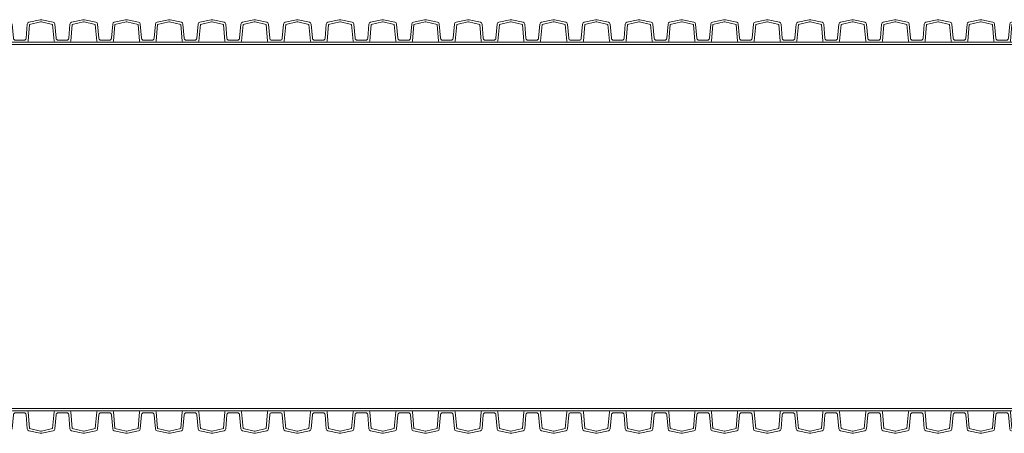
# Model space of a CAD drawing. Units: millimetres. Extents: x 13058 to 73590, y 5012 to 30714.
# Drawn here: x 14686 to 15162, y 26535 to 26735 of the extents above; entities that cross this region are included whole.
import ezdxf

# ---------------------------------------------------------------- set-up
doc = ezdxf.new("R2010")
doc.units = ezdxf.units.MM
doc.layers.add('Pragma-Inner-Layer', color=50, linetype='Continuous', lineweight=5)
doc.layers.add('Pragma-Rib-Layer', color=22, linetype='Continuous', lineweight=5)

msp = doc.modelspace()

# ---------------------------------------------------------------- linework, layer by layer
at = {"layer": 'Pragma-Inner-Layer'}
for p, q in [((14686.25852, 26723.83036), (14665.62852, 26723.83036)), ((14686.25852, 26722.73036), (14665.62852, 26722.73036)), ((14706.88852, 26723.83036), (14686.25852, 26723.83036)), ((14706.88852, 26722.73036), (14686.25852, 26722.73036)), ((14727.51852, 26723.83036), (14706.88852, 26723.83036)), ((14727.51852, 26722.73036), (14706.88852, 26722.73036)), ((14748.14852, 26723.83036), (14727.51852, 26723.83036)), ((14748.14852, 26722.73036), (14727.51852, 26722.73036)), ((14768.77852, 26723.83036), (14748.14852, 26723.83036)), ((14768.77852, 26722.73036), (14748.14852, 26722.73036)), ((14789.40852, 26723.83036), (14768.77852, 26723.83036)), ((14789.40852, 26722.73036), (14768.77852, 26722.73036)), ((14810.03852, 26723.83036), (14789.40852, 26723.83036)), ((14810.03852, 26722.73036), (14789.40852, 26722.73036)), ((14830.66852, 26723.83036), (14810.03852, 26723.83036)), ((14830.66852, 26722.73036), (14810.03852, 26722.73036)), ((14851.29852, 26723.83036), (14830.66852, 26723.83036)), ((14851.29852, 26722.73036), (14830.66852, 26722.73036)), ((14871.92852, 26723.83036), (14851.29852, 26723.83036)), ((14871.92852, 26722.73036), (14851.29852, 26722.73036)), ((14892.55852, 26723.83036), (14871.92852, 26723.83036)), ((14892.55852, 26722.73036), (14871.92852, 26722.73036)), ((14913.18852, 26723.83036), (14892.55852, 26723.83036)), ((14913.18852, 26722.73036), (14892.55852, 26722.73036)), ((14933.81852, 26723.83036), (14913.18852, 26723.83036)), ((14933.81852, 26722.73036), (14913.18852, 26722.73036)), ((14954.44852, 26723.83036), (14933.81852, 26723.83036)), ((14954.44852, 26722.73036), (14933.81852, 26722.73036)), ((14975.07852, 26723.83036), (14954.44852, 26723.83036)), ((14975.07852, 26722.73036), (14954.44852, 26722.73036)), ((14995.70852, 26723.83036), (14975.07852, 26723.83036)), ((14995.70852, 26722.73036), (14975.07852, 26722.73036)), ((15016.33852, 26723.83036), (14995.70852, 26723.83036)), ((15016.33852, 26722.73036), (14995.70852, 26722.73036)), ((15036.96852, 26723.83036), (15016.33852, 26723.83036)), ((15036.96852, 26722.73036), (15016.33852, 26722.73036)), ((15057.59852, 26723.83036), (15036.96852, 26723.83036)), ((15057.59852, 26722.73036), (15036.96852, 26722.73036)), ((15078.22852, 26723.83036), (15057.59852, 26723.83036)), ((15078.22852, 26722.73036), (15057.59852, 26722.73036)), ((15098.85852, 26723.83036), (15078.22852, 26723.83036)), ((15098.85852, 26722.73036), (15078.22852, 26722.73036)), ((15119.48852, 26723.83036), (15098.85852, 26723.83036)), ((15119.48852, 26722.73036), (15098.85852, 26722.73036)), ((15140.11852, 26723.83036), (15119.48852, 26723.83036)), ((15140.11852, 26722.73036), (15119.48852, 26722.73036)), ((15160.74852, 26723.83036), (15140.11852, 26723.83036)), ((15160.74852, 26722.73036), (15140.11852, 26722.73036)), ((15181.37852, 26723.83036), (15160.74852, 26723.83036)), ((15181.37852, 26722.73036), (15160.74852, 26722.73036)), ((14665.62852, 26546.73036), (14686.25852, 26546.73036)), ((14686.25852, 26546.73036), (14706.88852, 26546.73036)), ((14686.25852, 26545.63036), (14706.88852, 26545.63036)), ((14706.88852, 26546.73036), (14727.51852, 26546.73036)), ((14706.88852, 26545.63036), (14727.51852, 26545.63036)), ((14727.51852, 26546.73036), (14748.14852, 26546.73036)), ((14727.51852, 26545.63036), (14748.14852, 26545.63036)), ((14748.14852, 26546.73036), (14768.77852, 26546.73036)), ((14748.14852, 26545.63036), (14768.77852, 26545.63036)), ((14768.77852, 26546.73036), (14789.40852, 26546.73036)), ((14768.77852, 26545.63036), (14789.40852, 26545.63036)), ((14789.40852, 26546.73036), (14810.03852, 26546.73036)), ((14789.40852, 26545.63036), (14810.03852, 26545.63036)), ((14810.03852, 26546.73036), (14830.66852, 26546.73036)), ((14810.03852, 26545.63036), (14830.66852, 26545.63036)), ((14830.66852, 26546.73036), (14851.29852, 26546.73036)), ((14830.66852, 26545.63036), (14851.29852, 26545.63036)), ((14851.29852, 26546.73036), (14871.92852, 26546.73036)), ((14851.29852, 26545.63036), (14871.92852, 26545.63036)), ((14871.92852, 26546.73036), (14892.55852, 26546.73036)), ((14871.92852, 26545.63036), (14892.55852, 26545.63036)), ((14892.55852, 26546.73036), (14913.18852, 26546.73036)), ((14892.55852, 26545.63036), (14913.18852, 26545.63036)), ((14913.18852, 26546.73036), (14933.81852, 26546.73036)), ((14913.18852, 26545.63036), (14933.81852, 26545.63036)), ((14933.81852, 26546.73036), (14954.44852, 26546.73036)), ((14933.81852, 26545.63036), (14954.44852, 26545.63036)), ((14954.44852, 26546.73036), (14975.07852, 26546.73036)), ((14954.44852, 26545.63036), (14975.07852, 26545.63036)), ((14975.07852, 26546.73036), (14995.70852, 26546.73036)), ((14975.07852, 26545.63036), (14995.70852, 26545.63036)), ((14995.70852, 26546.73036), (15016.33852, 26546.73036)), ((14995.70852, 26545.63036), (15016.33852, 26545.63036)), ((15016.33852, 26546.73036), (15036.96852, 26546.73036)), ((15016.33852, 26545.63036), (15036.96852, 26545.63036)), ((15036.96852, 26546.73036), (15057.59852, 26546.73036)), ((15036.96852, 26545.63036), (15057.59852, 26545.63036)), ((15057.59852, 26546.73036), (15078.22852, 26546.73036)), ((15057.59852, 26545.63036), (15078.22852, 26545.63036)), ((15078.22852, 26546.73036), (15098.85852, 26546.73036)), ((15078.22852, 26545.63036), (15098.85852, 26545.63036)), ((15098.85852, 26546.73036), (15119.48852, 26546.73036)), ((15098.85852, 26545.63036), (15119.48852, 26545.63036)), ((15119.48852, 26546.73036), (15140.11852, 26546.73036)), ((15119.48852, 26545.63036), (15140.11852, 26545.63036)), ((15140.11852, 26546.73036), (15160.74852, 26546.73036)), ((15140.11852, 26545.63036), (15160.74852, 26545.63036)), ((15160.74852, 26546.73036), (15181.37852, 26546.73036)), ((15160.74852, 26545.63036), (15181.37852, 26545.63036))]:
    msp.add_line(p, q, dxfattribs=at)
at = {"layer": 'Pragma-Rib-Layer'}
for points in [[(14665.62852, 26724.83036), (14667.68219, 26724.83036, 0.388878732), (14668.67838, 26725.7432), (14669.28138, 26732.63552, -0.329750547), (14670.06966, 26733.52651), (14675.52769, 26734.68665, -0.052407779), (14675.94352, 26734.73036, -0.052407779), (14676.35934, 26734.68665), (14681.81737, 26733.52651, -0.329750547), (14682.60565, 26732.63552), (14683.20865, 26725.7432, 0.388878732), (14684.20485, 26724.83036), (14686.25852, 26724.83036)], [(14686.25852, 26724.83036), (14688.31219, 26724.83036, 0.388878732), (14689.30838, 26725.7432), (14689.91138, 26732.63552, -0.329750547), (14690.69966, 26733.52651), (14696.15769, 26734.68665, -0.052407779), (14696.57352, 26734.73036, -0.052407779), (14696.98934, 26734.68665), (14702.44737, 26733.52651, -0.329750547), (14703.23565, 26732.63552), (14703.83865, 26725.7432, 0.388878732), (14704.83485, 26724.83036), (14706.88852, 26724.83036)], [(14706.88852, 26724.83036), (14708.94219, 26724.83036, 0.388878732), (14709.93838, 26725.7432), (14710.54138, 26732.63552, -0.329750547), (14711.32966, 26733.52651), (14716.78769, 26734.68665, -0.052407779), (14717.20352, 26734.73036, -0.052407779), (14717.61934, 26734.68665), (14723.07737, 26733.52651, -0.329750547), (14723.86565, 26732.63552), (14724.46865, 26725.7432, 0.388878732), (14725.46485, 26724.83036), (14727.51852, 26724.83036)], [(14727.51852, 26724.83036), (14729.57219, 26724.83036, 0.388878732), (14730.56838, 26725.7432), (14731.17138, 26732.63552, -0.329750547), (14731.95966, 26733.52651), (14737.41769, 26734.68665, -0.052407779), (14737.83352, 26734.73036, -0.052407779), (14738.24934, 26734.68665), (14743.70737, 26733.52651, -0.329750547), (14744.49565, 26732.63552), (14745.09865, 26725.7432, 0.388878732), (14746.09485, 26724.83036), (14748.14852, 26724.83036)], [(14748.14852, 26724.83036), (14750.20219, 26724.83036, 0.388878732), (14751.19838, 26725.7432), (14751.80138, 26732.63552, -0.329750547), (14752.58966, 26733.52651), (14758.04769, 26734.68665, -0.052407779), (14758.46352, 26734.73036, -0.052407779), (14758.87934, 26734.68665), (14764.33737, 26733.52651, -0.329750547), (14765.12565, 26732.63552), (14765.72865, 26725.7432, 0.388878732), (14766.72485, 26724.83036), (14768.77852, 26724.83036)], [(14768.77852, 26724.83036), (14770.83219, 26724.83036, 0.388878732), (14771.82838, 26725.7432), (14772.43138, 26732.63552, -0.329750547), (14773.21966, 26733.52651), (14778.67769, 26734.68665, -0.052407779), (14779.09352, 26734.73036, -0.052407779), (14779.50934, 26734.68665), (14784.96737, 26733.52651, -0.329750547), (14785.75565, 26732.63552), (14786.35865, 26725.7432, 0.388878732), (14787.35485, 26724.83036), (14789.40852, 26724.83036)], [(14789.40852, 26724.83036), (14791.46219, 26724.83036, 0.388878732), (14792.45838, 26725.7432), (14793.06138, 26732.63552, -0.329750547), (14793.84966, 26733.52651), (14799.30769, 26734.68665, -0.052407779), (14799.72352, 26734.73036, -0.052407779), (14800.13934, 26734.68665), (14805.59737, 26733.52651, -0.329750547), (14806.38565, 26732.63552), (14806.98865, 26725.7432, 0.388878732), (14807.98485, 26724.83036), (14810.03852, 26724.83036)], [(14810.03852, 26724.83036), (14812.09219, 26724.83036, 0.388878732), (14813.08838, 26725.7432), (14813.69138, 26732.63552, -0.329750547), (14814.47966, 26733.52651), (14819.93769, 26734.68665, -0.052407779), (14820.35352, 26734.73036, -0.052407779), (14820.76934, 26734.68665), (14826.22737, 26733.52651, -0.329750547), (14827.01565, 26732.63552), (14827.61865, 26725.7432, 0.388878732), (14828.61485, 26724.83036), (14830.66852, 26724.83036)], [(14830.66852, 26724.83036), (14832.72219, 26724.83036, 0.388878732), (14833.71838, 26725.7432), (14834.32138, 26732.63552, -0.329750547), (14835.10966, 26733.52651), (14840.56769, 26734.68665, -0.052407779), (14840.98352, 26734.73036, -0.052407779), (14841.39934, 26734.68665), (14846.85737, 26733.52651, -0.329750547), (14847.64565, 26732.63552), (14848.24865, 26725.7432, 0.388878732), (14849.24485, 26724.83036), (14851.29852, 26724.83036)], [(14851.29852, 26724.83036), (14853.35219, 26724.83036, 0.388878732), (14854.34838, 26725.7432), (14854.95138, 26732.63552, -0.329750547), (14855.73966, 26733.52651), (14861.19769, 26734.68665, -0.052407779), (14861.61352, 26734.73036, -0.052407779), (14862.02934, 26734.68665), (14867.48737, 26733.52651, -0.329750547), (14868.27565, 26732.63552), (14868.87865, 26725.7432, 0.388878732), (14869.87485, 26724.83036), (14871.92852, 26724.83036)], [(14871.92852, 26724.83036), (14873.98219, 26724.83036, 0.388878732), (14874.97838, 26725.7432), (14875.58138, 26732.63552, -0.329750547), (14876.36966, 26733.52651), (14881.82769, 26734.68665, -0.052407779), (14882.24352, 26734.73036, -0.052407779), (14882.65934, 26734.68665), (14888.11737, 26733.52651, -0.329750547), (14888.90565, 26732.63552), (14889.50865, 26725.7432, 0.388878732), (14890.50485, 26724.83036), (14892.55852, 26724.83036)], [(14892.55852, 26724.83036), (14894.61219, 26724.83036, 0.388878732), (14895.60838, 26725.7432), (14896.21138, 26732.63552, -0.329750547), (14896.99966, 26733.52651), (14902.45769, 26734.68665, -0.052407779), (14902.87352, 26734.73036, -0.052407779), (14903.28934, 26734.68665), (14908.74737, 26733.52651, -0.329750547), (14909.53565, 26732.63552), (14910.13865, 26725.7432, 0.388878732), (14911.13485, 26724.83036), (14913.18852, 26724.83036)], [(14913.18852, 26724.83036), (14915.24219, 26724.83036, 0.388878732), (14916.23838, 26725.7432), (14916.84138, 26732.63552, -0.329750547), (14917.62966, 26733.52651), (14923.08769, 26734.68665, -0.052407779), (14923.50352, 26734.73036, -0.052407779), (14923.91934, 26734.68665), (14929.37737, 26733.52651, -0.329750547), (14930.16565, 26732.63552), (14930.76865, 26725.7432, 0.388878732), (14931.76485, 26724.83036), (14933.81852, 26724.83036)], [(14933.81852, 26724.83036), (14935.87219, 26724.83036, 0.388878732), (14936.86838, 26725.7432), (14937.47138, 26732.63552, -0.329750547), (14938.25966, 26733.52651), (14943.71769, 26734.68665, -0.052407779), (14944.13352, 26734.73036, -0.052407779), (14944.54934, 26734.68665), (14950.00737, 26733.52651, -0.329750547), (14950.79565, 26732.63552), (14951.39865, 26725.7432, 0.388878732), (14952.39485, 26724.83036), (14954.44852, 26724.83036)], [(14954.44852, 26724.83036), (14956.50219, 26724.83036, 0.388878732), (14957.49838, 26725.7432), (14958.10138, 26732.63552, -0.329750547), (14958.88966, 26733.52651), (14964.34769, 26734.68665, -0.052407779), (14964.76352, 26734.73036, -0.052407779), (14965.17934, 26734.68665), (14970.63737, 26733.52651, -0.329750547), (14971.42565, 26732.63552), (14972.02865, 26725.7432, 0.388878732), (14973.02485, 26724.83036), (14975.07852, 26724.83036)], [(14975.07852, 26724.83036), (14977.13219, 26724.83036, 0.388878732), (14978.12838, 26725.7432), (14978.73138, 26732.63552, -0.329750547), (14979.51966, 26733.52651), (14984.97769, 26734.68665, -0.052407779), (14985.39352, 26734.73036, -0.052407779), (14985.80934, 26734.68665), (14991.26737, 26733.52651, -0.329750547), (14992.05565, 26732.63552), (14992.65865, 26725.7432, 0.388878732), (14993.65485, 26724.83036), (14995.70852, 26724.83036)], [(14995.70852, 26724.83036), (14997.76219, 26724.83036, 0.388878732), (14998.75838, 26725.7432), (14999.36138, 26732.63552, -0.329750547), (15000.14966, 26733.52651), (15005.60769, 26734.68665, -0.052407779), (15006.02352, 26734.73036, -0.052407779), (15006.43934, 26734.68665), (15011.89737, 26733.52651, -0.329750547), (15012.68565, 26732.63552), (15013.28865, 26725.7432, 0.388878732), (15014.28485, 26724.83036), (15016.33852, 26724.83036)], [(15016.33852, 26724.83036), (15018.39219, 26724.83036, 0.388878732), (15019.38838, 26725.7432), (15019.99138, 26732.63552, -0.329750547), (15020.77966, 26733.52651), (15026.23769, 26734.68665, -0.052407779), (15026.65352, 26734.73036, -0.052407779), (15027.06934, 26734.68665), (15032.52737, 26733.52651, -0.329750547), (15033.31565, 26732.63552), (15033.91865, 26725.7432, 0.388878732), (15034.91485, 26724.83036), (15036.96852, 26724.83036)], [(15036.96852, 26724.83036), (15039.02219, 26724.83036, 0.388878732), (15040.01838, 26725.7432), (15040.62138, 26732.63552, -0.329750547), (15041.40966, 26733.52651), (15046.86769, 26734.68665, -0.052407779), (15047.28352, 26734.73036, -0.052407779), (15047.69934, 26734.68665), (15053.15737, 26733.52651, -0.329750547), (15053.94565, 26732.63552), (15054.54865, 26725.7432, 0.388878732), (15055.54485, 26724.83036), (15057.59852, 26724.83036)], [(15057.59852, 26724.83036), (15059.65219, 26724.83036, 0.388878732), (15060.64838, 26725.7432), (15061.25138, 26732.63552, -0.329750547), (15062.03966, 26733.52651), (15067.49769, 26734.68665, -0.052407779), (15067.91352, 26734.73036, -0.052407779), (15068.32934, 26734.68665), (15073.78737, 26733.52651, -0.329750547), (15074.57565, 26732.63552), (15075.17865, 26725.7432, 0.388878732), (15076.17485, 26724.83036), (15078.22852, 26724.83036)], [(15078.22852, 26724.83036), (15080.28219, 26724.83036, 0.388878732), (15081.27838, 26725.7432), (15081.88138, 26732.63552, -0.329750547), (15082.66966, 26733.52651), (15088.12769, 26734.68665, -0.052407779), (15088.54352, 26734.73036, -0.052407779), (15088.95934, 26734.68665), (15094.41737, 26733.52651, -0.329750547), (15095.20565, 26732.63552), (15095.80865, 26725.7432, 0.388878732), (15096.80485, 26724.83036), (15098.85852, 26724.83036)], [(15098.85852, 26724.83036), (15100.91219, 26724.83036, 0.388878732), (15101.90838, 26725.7432), (15102.51138, 26732.63552, -0.329750547), (15103.29966, 26733.52651), (15108.75769, 26734.68665, -0.052407779), (15109.17352, 26734.73036, -0.052407779), (15109.58934, 26734.68665), (15115.04737, 26733.52651, -0.329750547), (15115.83565, 26732.63552), (15116.43865, 26725.7432, 0.388878732), (15117.43485, 26724.83036), (15119.48852, 26724.83036)], [(15119.48852, 26724.83036), (15121.54219, 26724.83036, 0.388878732), (15122.53838, 26725.7432), (15123.14138, 26732.63552, -0.329750547), (15123.92966, 26733.52651), (15129.38769, 26734.68665, -0.052407779), (15129.80352, 26734.73036, -0.052407779), (15130.21934, 26734.68665), (15135.67737, 26733.52651, -0.329750547), (15136.46565, 26732.63552), (15137.06865, 26725.7432, 0.388878732), (15138.06485, 26724.83036), (15140.11852, 26724.83036)], [(15140.11852, 26724.83036), (15142.17219, 26724.83036, 0.388878732), (15143.16838, 26725.7432), (15143.77138, 26732.63552, -0.329750547), (15144.55966, 26733.52651), (15150.01769, 26734.68665, -0.052407779), (15150.43352, 26734.73036, -0.052407779), (15150.84934, 26734.68665), (15156.30737, 26733.52651, -0.329750547), (15157.09565, 26732.63552), (15157.69865, 26725.7432, 0.388878732), (15158.69485, 26724.83036), (15160.74852, 26724.83036)], [(15160.74852, 26724.83036), (15162.80219, 26724.83036, 0.388878732), (15163.79838, 26725.7432), (15164.40138, 26732.63552, -0.329750547), (15165.18966, 26733.52651), (15170.64769, 26734.68665, -0.052407779), (15171.06352, 26734.73036, -0.052407779), (15171.47934, 26734.68665), (15176.93737, 26733.52651, -0.329750547), (15177.72565, 26732.63552), (15178.32865, 26725.7432, 0.388878732), (15179.32485, 26724.83036), (15181.37852, 26724.83036)], [(14665.62852, 26723.83036), (14669.15707, 26723.83036, 0.388878732), (14669.65516, 26724.28678), (14670.37075, 26732.46593), (14675.7564, 26733.61069, -0.052407779), (14675.94352, 26733.63036, -0.052407779), (14676.13064, 26733.61069), (14681.51629, 26732.46593), (14682.23187, 26724.28678, 0.388878732), (14682.72997, 26723.83036), (14686.25852, 26723.83036)], [(14686.25852, 26723.83036), (14689.78707, 26723.83036, 0.388878732), (14690.28516, 26724.28678), (14691.00075, 26732.46593), (14696.3864, 26733.61069, -0.052407779), (14696.57352, 26733.63036, -0.052407779), (14696.76064, 26733.61069), (14702.14629, 26732.46593), (14702.86187, 26724.28678, 0.388878732), (14703.35997, 26723.83036), (14706.88852, 26723.83036)], [(14706.88852, 26723.83036), (14710.41707, 26723.83036, 0.388878732), (14710.91516, 26724.28678), (14711.63075, 26732.46593), (14717.0164, 26733.61069, -0.052407779), (14717.20352, 26733.63036, -0.052407779), (14717.39064, 26733.61069), (14722.77629, 26732.46593), (14723.49187, 26724.28678, 0.388878732), (14723.98997, 26723.83036), (14727.51852, 26723.83036)], [(14727.51852, 26723.83036), (14731.04707, 26723.83036, 0.388878732), (14731.54516, 26724.28678), (14732.26075, 26732.46593), (14737.6464, 26733.61069, -0.052407779), (14737.83352, 26733.63036, -0.052407779), (14738.02064, 26733.61069), (14743.40629, 26732.46593), (14744.12187, 26724.28678, 0.388878732), (14744.61997, 26723.83036), (14748.14852, 26723.83036)], [(14748.14852, 26723.83036), (14751.67707, 26723.83036, 0.388878732), (14752.17516, 26724.28678), (14752.89075, 26732.46593), (14758.2764, 26733.61069, -0.052407779), (14758.46352, 26733.63036, -0.052407779), (14758.65064, 26733.61069), (14764.03629, 26732.46593), (14764.75187, 26724.28678, 0.388878732), (14765.24997, 26723.83036), (14768.77852, 26723.83036)], [(14768.77852, 26723.83036), (14772.30707, 26723.83036, 0.388878732), (14772.80516, 26724.28678), (14773.52075, 26732.46593), (14778.9064, 26733.61069, -0.052407779), (14779.09352, 26733.63036, -0.052407779), (14779.28064, 26733.61069), (14784.66629, 26732.46593), (14785.38187, 26724.28678, 0.388878732), (14785.87997, 26723.83036), (14789.40852, 26723.83036)], [(14789.40852, 26723.83036), (14792.93707, 26723.83036, 0.388878732), (14793.43516, 26724.28678), (14794.15075, 26732.46593), (14799.5364, 26733.61069, -0.052407779), (14799.72352, 26733.63036, -0.052407779), (14799.91064, 26733.61069), (14805.29629, 26732.46593), (14806.01187, 26724.28678, 0.388878732), (14806.50997, 26723.83036), (14810.03852, 26723.83036)], [(14810.03852, 26723.83036), (14813.56707, 26723.83036, 0.388878732), (14814.06516, 26724.28678), (14814.78075, 26732.46593), (14820.1664, 26733.61069, -0.052407779), (14820.35352, 26733.63036, -0.052407779), (14820.54064, 26733.61069), (14825.92629, 26732.46593), (14826.64187, 26724.28678, 0.388878732), (14827.13997, 26723.83036), (14830.66852, 26723.83036)], [(14830.66852, 26723.83036), (14834.19707, 26723.83036, 0.388878732), (14834.69516, 26724.28678), (14835.41075, 26732.46593), (14840.7964, 26733.61069, -0.052407779), (14840.98352, 26733.63036, -0.052407779), (14841.17064, 26733.61069), (14846.55629, 26732.46593), (14847.27187, 26724.28678, 0.388878732), (14847.76997, 26723.83036), (14851.29852, 26723.83036)], [(14851.29852, 26723.83036), (14854.82707, 26723.83036, 0.388878732), (14855.32516, 26724.28678), (14856.04075, 26732.46593), (14861.4264, 26733.61069, -0.052407779), (14861.61352, 26733.63036, -0.052407779), (14861.80064, 26733.61069), (14867.18629, 26732.46593), (14867.90187, 26724.28678, 0.388878732), (14868.39997, 26723.83036), (14871.92852, 26723.83036)], [(14871.92852, 26723.83036), (14875.45707, 26723.83036, 0.388878732), (14875.95516, 26724.28678), (14876.67075, 26732.46593), (14882.0564, 26733.61069, -0.052407779), (14882.24352, 26733.63036, -0.052407779), (14882.43064, 26733.61069), (14887.81629, 26732.46593), (14888.53187, 26724.28678, 0.388878732), (14889.02997, 26723.83036), (14892.55852, 26723.83036)], [(14892.55852, 26723.83036), (14896.08707, 26723.83036, 0.388878732), (14896.58516, 26724.28678), (14897.30075, 26732.46593), (14902.6864, 26733.61069, -0.052407779), (14902.87352, 26733.63036, -0.052407779), (14903.06064, 26733.61069), (14908.44629, 26732.46593), (14909.16187, 26724.28678, 0.388878732), (14909.65997, 26723.83036), (14913.18852, 26723.83036)], [(14913.18852, 26723.83036), (14916.71707, 26723.83036, 0.388878732), (14917.21516, 26724.28678), (14917.93075, 26732.46593), (14923.3164, 26733.61069, -0.052407779), (14923.50352, 26733.63036, -0.052407779), (14923.69064, 26733.61069), (14929.07629, 26732.46593), (14929.79187, 26724.28678, 0.388878732), (14930.28997, 26723.83036), (14933.81852, 26723.83036)], [(14933.81852, 26723.83036), (14937.34707, 26723.83036, 0.388878732), (14937.84516, 26724.28678), (14938.56075, 26732.46593), (14943.9464, 26733.61069, -0.052407779), (14944.13352, 26733.63036, -0.052407779), (14944.32064, 26733.61069), (14949.70629, 26732.46593), (14950.42187, 26724.28678, 0.388878732), (14950.91997, 26723.83036), (14954.44852, 26723.83036)], [(14954.44852, 26723.83036), (14957.97707, 26723.83036, 0.388878732), (14958.47516, 26724.28678), (14959.19075, 26732.46593), (14964.5764, 26733.61069, -0.052407779), (14964.76352, 26733.63036, -0.052407779), (14964.95064, 26733.61069), (14970.33629, 26732.46593), (14971.05187, 26724.28678, 0.388878732), (14971.54997, 26723.83036), (14975.07852, 26723.83036)], [(14975.07852, 26723.83036), (14978.60707, 26723.83036, 0.388878732), (14979.10516, 26724.28678), (14979.82075, 26732.46593), (14985.2064, 26733.61069, -0.052407779), (14985.39352, 26733.63036, -0.052407779), (14985.58064, 26733.61069), (14990.96629, 26732.46593), (14991.68187, 26724.28678, 0.388878732), (14992.17997, 26723.83036), (14995.70852, 26723.83036)], [(14995.70852, 26723.83036), (14999.23707, 26723.83036, 0.388878732), (14999.73516, 26724.28678), (15000.45075, 26732.46593), (15005.8364, 26733.61069, -0.052407779), (15006.02352, 26733.63036, -0.052407779), (15006.21064, 26733.61069), (15011.59629, 26732.46593), (15012.31187, 26724.28678, 0.388878732), (15012.80997, 26723.83036), (15016.33852, 26723.83036)], [(15016.33852, 26723.83036), (15019.86707, 26723.83036, 0.388878732), (15020.36516, 26724.28678), (15021.08075, 26732.46593), (15026.4664, 26733.61069, -0.052407779), (15026.65352, 26733.63036, -0.052407779), (15026.84064, 26733.61069), (15032.22629, 26732.46593), (15032.94187, 26724.28678, 0.388878732), (15033.43997, 26723.83036), (15036.96852, 26723.83036)], [(15036.96852, 26723.83036), (15040.49707, 26723.83036, 0.388878732), (15040.99516, 26724.28678), (15041.71075, 26732.46593), (15047.0964, 26733.61069, -0.052407779), (15047.28352, 26733.63036, -0.052407779), (15047.47064, 26733.61069), (15052.85629, 26732.46593), (15053.57187, 26724.28678, 0.388878732), (15054.06997, 26723.83036), (15057.59852, 26723.83036)], [(15057.59852, 26723.83036), (15061.12707, 26723.83036, 0.388878732), (15061.62516, 26724.28678), (15062.34075, 26732.46593), (15067.7264, 26733.61069, -0.052407779), (15067.91352, 26733.63036, -0.052407779), (15068.10064, 26733.61069), (15073.48629, 26732.46593), (15074.20187, 26724.28678, 0.388878732), (15074.69997, 26723.83036), (15078.22852, 26723.83036)], [(15078.22852, 26723.83036), (15081.75707, 26723.83036, 0.388878732), (15082.25516, 26724.28678), (15082.97075, 26732.46593), (15088.3564, 26733.61069, -0.052407779), (15088.54352, 26733.63036, -0.052407779), (15088.73064, 26733.61069), (15094.11629, 26732.46593), (15094.83187, 26724.28678, 0.388878732), (15095.32997, 26723.83036), (15098.85852, 26723.83036)], [(15098.85852, 26723.83036), (15102.38707, 26723.83036, 0.388878732), (15102.88516, 26724.28678), (15103.60075, 26732.46593), (15108.9864, 26733.61069, -0.052407779), (15109.17352, 26733.63036, -0.052407779), (15109.36064, 26733.61069), (15114.74629, 26732.46593), (15115.46187, 26724.28678, 0.388878732), (15115.95997, 26723.83036), (15119.48852, 26723.83036)], [(15119.48852, 26723.83036), (15123.01707, 26723.83036, 0.388878732), (15123.51516, 26724.28678), (15124.23075, 26732.46593), (15129.6164, 26733.61069, -0.052407779), (15129.80352, 26733.63036, -0.052407779), (15129.99064, 26733.61069), (15135.37629, 26732.46593), (15136.09187, 26724.28678, 0.388878732), (15136.58997, 26723.83036), (15140.11852, 26723.83036)], [(15140.11852, 26723.83036), (15143.64707, 26723.83036, 0.388878732), (15144.14516, 26724.28678), (15144.86075, 26732.46593), (15150.2464, 26733.61069, -0.052407779), (15150.43352, 26733.63036, -0.052407779), (15150.62064, 26733.61069), (15156.00629, 26732.46593), (15156.72187, 26724.28678, 0.388878732), (15157.21997, 26723.83036), (15160.74852, 26723.83036)], [(15160.74852, 26723.83036), (15164.27707, 26723.83036, 0.388878732), (15164.77516, 26724.28678), (15165.49075, 26732.46593), (15170.8764, 26733.61069, -0.052407779), (15171.06352, 26733.63036, -0.052407779), (15171.25064, 26733.61069), (15176.63629, 26732.46593), (15177.35187, 26724.28678, 0.388878732), (15177.84997, 26723.83036), (15181.37852, 26723.83036)], [(14665.62852, 26545.63036), (14669.15707, 26545.63036, -0.388878732), (14669.65516, 26545.17393), (14670.37075, 26536.99478), (14675.7564, 26535.85002, 0.052407779), (14675.94352, 26535.83036, 0.052407779), (14676.13064, 26535.85002), (14681.51629, 26536.99478), (14682.23187, 26545.17393, -0.388878732), (14682.72997, 26545.63036), (14686.25852, 26545.63036)], [(14665.62852, 26544.63036), (14667.68219, 26544.63036, -0.388878732), (14668.67838, 26543.71751), (14669.28138, 26536.82519, 0.329750547), (14670.06966, 26535.9342), (14675.52769, 26534.77406, 0.052407779), (14675.94352, 26534.73036, 0.052407779), (14676.35934, 26534.77406), (14681.81737, 26535.9342, 0.329750547), (14682.60565, 26536.82519), (14683.20865, 26543.71751, -0.388878732), (14684.20485, 26544.63036), (14686.25852, 26544.63036)], [(14686.25852, 26545.63036), (14689.78707, 26545.63036, -0.388878732), (14690.28516, 26545.17393), (14691.00075, 26536.99478), (14696.3864, 26535.85002, 0.052407779), (14696.57352, 26535.83036, 0.052407779), (14696.76064, 26535.85002), (14702.14629, 26536.99478), (14702.86187, 26545.17393, -0.388878732), (14703.35997, 26545.63036), (14706.88852, 26545.63036)], [(14686.25852, 26544.63036), (14688.31219, 26544.63036, -0.388878732), (14689.30838, 26543.71751), (14689.91138, 26536.82519, 0.329750547), (14690.69966, 26535.9342), (14696.15769, 26534.77406, 0.052407779), (14696.57352, 26534.73036, 0.052407779), (14696.98934, 26534.77406), (14702.44737, 26535.9342, 0.329750547), (14703.23565, 26536.82519), (14703.83865, 26543.71751, -0.388878732), (14704.83485, 26544.63036), (14706.88852, 26544.63036)], [(14706.88852, 26545.63036), (14710.41707, 26545.63036, -0.388878732), (14710.91516, 26545.17393), (14711.63075, 26536.99478), (14717.0164, 26535.85002, 0.052407779), (14717.20352, 26535.83036, 0.052407779), (14717.39064, 26535.85002), (14722.77629, 26536.99478), (14723.49187, 26545.17393, -0.388878732), (14723.98997, 26545.63036), (14727.51852, 26545.63036)], [(14706.88852, 26544.63036), (14708.94219, 26544.63036, -0.388878732), (14709.93838, 26543.71751), (14710.54138, 26536.82519, 0.329750547), (14711.32966, 26535.9342), (14716.78769, 26534.77406, 0.052407779), (14717.20352, 26534.73036, 0.052407779), (14717.61934, 26534.77406), (14723.07737, 26535.9342, 0.329750547), (14723.86565, 26536.82519), (14724.46865, 26543.71751, -0.388878732), (14725.46485, 26544.63036), (14727.51852, 26544.63036)], [(14727.51852, 26545.63036), (14731.04707, 26545.63036, -0.388878732), (14731.54516, 26545.17393), (14732.26075, 26536.99478), (14737.6464, 26535.85002, 0.052407779), (14737.83352, 26535.83036, 0.052407779), (14738.02064, 26535.85002), (14743.40629, 26536.99478), (14744.12187, 26545.17393, -0.388878732), (14744.61997, 26545.63036), (14748.14852, 26545.63036)], [(14727.51852, 26544.63036), (14729.57219, 26544.63036, -0.388878732), (14730.56838, 26543.71751), (14731.17138, 26536.82519, 0.329750547), (14731.95966, 26535.9342), (14737.41769, 26534.77406, 0.052407779), (14737.83352, 26534.73036, 0.052407779), (14738.24934, 26534.77406), (14743.70737, 26535.9342, 0.329750547), (14744.49565, 26536.82519), (14745.09865, 26543.71751, -0.388878732), (14746.09485, 26544.63036), (14748.14852, 26544.63036)], [(14748.14852, 26545.63036), (14751.67707, 26545.63036, -0.388878732), (14752.17516, 26545.17393), (14752.89075, 26536.99478), (14758.2764, 26535.85002, 0.052407779), (14758.46352, 26535.83036, 0.052407779), (14758.65064, 26535.85002), (14764.03629, 26536.99478), (14764.75187, 26545.17393, -0.388878732), (14765.24997, 26545.63036), (14768.77852, 26545.63036)], [(14748.14852, 26544.63036), (14750.20219, 26544.63036, -0.388878732), (14751.19838, 26543.71751), (14751.80138, 26536.82519, 0.329750547), (14752.58966, 26535.9342), (14758.04769, 26534.77406, 0.052407779), (14758.46352, 26534.73036, 0.052407779), (14758.87934, 26534.77406), (14764.33737, 26535.9342, 0.329750547), (14765.12565, 26536.82519), (14765.72865, 26543.71751, -0.388878732), (14766.72485, 26544.63036), (14768.77852, 26544.63036)], [(14768.77852, 26545.63036), (14772.30707, 26545.63036, -0.388878732), (14772.80516, 26545.17393), (14773.52075, 26536.99478), (14778.9064, 26535.85002, 0.052407779), (14779.09352, 26535.83036, 0.052407779), (14779.28064, 26535.85002), (14784.66629, 26536.99478), (14785.38187, 26545.17393, -0.388878732), (14785.87997, 26545.63036), (14789.40852, 26545.63036)], [(14768.77852, 26544.63036), (14770.83219, 26544.63036, -0.388878732), (14771.82838, 26543.71751), (14772.43138, 26536.82519, 0.329750547), (14773.21966, 26535.9342), (14778.67769, 26534.77406, 0.052407779), (14779.09352, 26534.73036, 0.052407779), (14779.50934, 26534.77406), (14784.96737, 26535.9342, 0.329750547), (14785.75565, 26536.82519), (14786.35865, 26543.71751, -0.388878732), (14787.35485, 26544.63036), (14789.40852, 26544.63036)], [(14789.40852, 26545.63036), (14792.93707, 26545.63036, -0.388878732), (14793.43516, 26545.17393), (14794.15075, 26536.99478), (14799.5364, 26535.85002, 0.052407779), (14799.72352, 26535.83036, 0.052407779), (14799.91064, 26535.85002), (14805.29629, 26536.99478), (14806.01187, 26545.17393, -0.388878732), (14806.50997, 26545.63036), (14810.03852, 26545.63036)], [(14789.40852, 26544.63036), (14791.46219, 26544.63036, -0.388878732), (14792.45838, 26543.71751), (14793.06138, 26536.82519, 0.329750547), (14793.84966, 26535.9342), (14799.30769, 26534.77406, 0.052407779), (14799.72352, 26534.73036, 0.052407779), (14800.13934, 26534.77406), (14805.59737, 26535.9342, 0.329750547), (14806.38565, 26536.82519), (14806.98865, 26543.71751, -0.388878732), (14807.98485, 26544.63036), (14810.03852, 26544.63036)], [(14810.03852, 26545.63036), (14813.56707, 26545.63036, -0.388878732), (14814.06516, 26545.17393), (14814.78075, 26536.99478), (14820.1664, 26535.85002, 0.052407779), (14820.35352, 26535.83036, 0.052407779), (14820.54064, 26535.85002), (14825.92629, 26536.99478), (14826.64187, 26545.17393, -0.388878732), (14827.13997, 26545.63036), (14830.66852, 26545.63036)], [(14810.03852, 26544.63036), (14812.09219, 26544.63036, -0.388878732), (14813.08838, 26543.71751), (14813.69138, 26536.82519, 0.329750547), (14814.47966, 26535.9342), (14819.93769, 26534.77406, 0.052407779), (14820.35352, 26534.73036, 0.052407779), (14820.76934, 26534.77406), (14826.22737, 26535.9342, 0.329750547), (14827.01565, 26536.82519), (14827.61865, 26543.71751, -0.388878732), (14828.61485, 26544.63036), (14830.66852, 26544.63036)], [(14830.66852, 26545.63036), (14834.19707, 26545.63036, -0.388878732), (14834.69516, 26545.17393), (14835.41075, 26536.99478), (14840.7964, 26535.85002, 0.052407779), (14840.98352, 26535.83036, 0.052407779), (14841.17064, 26535.85002), (14846.55629, 26536.99478), (14847.27187, 26545.17393, -0.388878732), (14847.76997, 26545.63036), (14851.29852, 26545.63036)], [(14830.66852, 26544.63036), (14832.72219, 26544.63036, -0.388878732), (14833.71838, 26543.71751), (14834.32138, 26536.82519, 0.329750547), (14835.10966, 26535.9342), (14840.56769, 26534.77406, 0.052407779), (14840.98352, 26534.73036, 0.052407779), (14841.39934, 26534.77406), (14846.85737, 26535.9342, 0.329750547), (14847.64565, 26536.82519), (14848.24865, 26543.71751, -0.388878732), (14849.24485, 26544.63036), (14851.29852, 26544.63036)], [(14851.29852, 26545.63036), (14854.82707, 26545.63036, -0.388878732), (14855.32516, 26545.17393), (14856.04075, 26536.99478), (14861.4264, 26535.85002, 0.052407779), (14861.61352, 26535.83036, 0.052407779), (14861.80064, 26535.85002), (14867.18629, 26536.99478), (14867.90187, 26545.17393, -0.388878732), (14868.39997, 26545.63036), (14871.92852, 26545.63036)], [(14851.29852, 26544.63036), (14853.35219, 26544.63036, -0.388878732), (14854.34838, 26543.71751), (14854.95138, 26536.82519, 0.329750547), (14855.73966, 26535.9342), (14861.19769, 26534.77406, 0.052407779), (14861.61352, 26534.73036, 0.052407779), (14862.02934, 26534.77406), (14867.48737, 26535.9342, 0.329750547), (14868.27565, 26536.82519), (14868.87865, 26543.71751, -0.388878732), (14869.87485, 26544.63036), (14871.92852, 26544.63036)], [(14871.92852, 26545.63036), (14875.45707, 26545.63036, -0.388878732), (14875.95516, 26545.17393), (14876.67075, 26536.99478), (14882.0564, 26535.85002, 0.052407779), (14882.24352, 26535.83036, 0.052407779), (14882.43064, 26535.85002), (14887.81629, 26536.99478), (14888.53187, 26545.17393, -0.388878732), (14889.02997, 26545.63036), (14892.55852, 26545.63036)], [(14871.92852, 26544.63036), (14873.98219, 26544.63036, -0.388878732), (14874.97838, 26543.71751), (14875.58138, 26536.82519, 0.329750547), (14876.36966, 26535.9342), (14881.82769, 26534.77406, 0.052407779), (14882.24352, 26534.73036, 0.052407779), (14882.65934, 26534.77406), (14888.11737, 26535.9342, 0.329750547), (14888.90565, 26536.82519), (14889.50865, 26543.71751, -0.388878732), (14890.50485, 26544.63036), (14892.55852, 26544.63036)], [(14892.55852, 26545.63036), (14896.08707, 26545.63036, -0.388878732), (14896.58516, 26545.17393), (14897.30075, 26536.99478), (14902.6864, 26535.85002, 0.052407779), (14902.87352, 26535.83036, 0.052407779), (14903.06064, 26535.85002), (14908.44629, 26536.99478), (14909.16187, 26545.17393, -0.388878732), (14909.65997, 26545.63036), (14913.18852, 26545.63036)], [(14892.55852, 26544.63036), (14894.61219, 26544.63036, -0.388878732), (14895.60838, 26543.71751), (14896.21138, 26536.82519, 0.329750547), (14896.99966, 26535.9342), (14902.45769, 26534.77406, 0.052407779), (14902.87352, 26534.73036, 0.052407779), (14903.28934, 26534.77406), (14908.74737, 26535.9342, 0.329750547), (14909.53565, 26536.82519), (14910.13865, 26543.71751, -0.388878732), (14911.13485, 26544.63036), (14913.18852, 26544.63036)], [(14913.18852, 26545.63036), (14916.71707, 26545.63036, -0.388878732), (14917.21516, 26545.17393), (14917.93075, 26536.99478), (14923.3164, 26535.85002, 0.052407779), (14923.50352, 26535.83036, 0.052407779), (14923.69064, 26535.85002), (14929.07629, 26536.99478), (14929.79187, 26545.17393, -0.388878732), (14930.28997, 26545.63036), (14933.81852, 26545.63036)], [(14913.18852, 26544.63036), (14915.24219, 26544.63036, -0.388878732), (14916.23838, 26543.71751), (14916.84138, 26536.82519, 0.329750547), (14917.62966, 26535.9342), (14923.08769, 26534.77406, 0.052407779), (14923.50352, 26534.73036, 0.052407779), (14923.91934, 26534.77406), (14929.37737, 26535.9342, 0.329750547), (14930.16565, 26536.82519), (14930.76865, 26543.71751, -0.388878732), (14931.76485, 26544.63036), (14933.81852, 26544.63036)], [(14933.81852, 26545.63036), (14937.34707, 26545.63036, -0.388878732), (14937.84516, 26545.17393), (14938.56075, 26536.99478), (14943.9464, 26535.85002, 0.052407779), (14944.13352, 26535.83036, 0.052407779), (14944.32064, 26535.85002), (14949.70629, 26536.99478), (14950.42187, 26545.17393, -0.388878732), (14950.91997, 26545.63036), (14954.44852, 26545.63036)], [(14933.81852, 26544.63036), (14935.87219, 26544.63036, -0.388878732), (14936.86838, 26543.71751), (14937.47138, 26536.82519, 0.329750547), (14938.25966, 26535.9342), (14943.71769, 26534.77406, 0.052407779), (14944.13352, 26534.73036, 0.052407779), (14944.54934, 26534.77406), (14950.00737, 26535.9342, 0.329750547), (14950.79565, 26536.82519), (14951.39865, 26543.71751, -0.388878732), (14952.39485, 26544.63036), (14954.44852, 26544.63036)], [(14954.44852, 26545.63036), (14957.97707, 26545.63036, -0.388878732), (14958.47516, 26545.17393), (14959.19075, 26536.99478), (14964.5764, 26535.85002, 0.052407779), (14964.76352, 26535.83036, 0.052407779), (14964.95064, 26535.85002), (14970.33629, 26536.99478), (14971.05187, 26545.17393, -0.388878732), (14971.54997, 26545.63036), (14975.07852, 26545.63036)], [(14954.44852, 26544.63036), (14956.50219, 26544.63036, -0.388878732), (14957.49838, 26543.71751), (14958.10138, 26536.82519, 0.329750547), (14958.88966, 26535.9342), (14964.34769, 26534.77406, 0.052407779), (14964.76352, 26534.73036, 0.052407779), (14965.17934, 26534.77406), (14970.63737, 26535.9342, 0.329750547), (14971.42565, 26536.82519), (14972.02865, 26543.71751, -0.388878732), (14973.02485, 26544.63036), (14975.07852, 26544.63036)], [(14975.07852, 26545.63036), (14978.60707, 26545.63036, -0.388878732), (14979.10516, 26545.17393), (14979.82075, 26536.99478), (14985.2064, 26535.85002, 0.052407779), (14985.39352, 26535.83036, 0.052407779), (14985.58064, 26535.85002), (14990.96629, 26536.99478), (14991.68187, 26545.17393, -0.388878732), (14992.17997, 26545.63036), (14995.70852, 26545.63036)], [(14975.07852, 26544.63036), (14977.13219, 26544.63036, -0.388878732), (14978.12838, 26543.71751), (14978.73138, 26536.82519, 0.329750547), (14979.51966, 26535.9342), (14984.97769, 26534.77406, 0.052407779), (14985.39352, 26534.73036, 0.052407779), (14985.80934, 26534.77406), (14991.26737, 26535.9342, 0.329750547), (14992.05565, 26536.82519), (14992.65865, 26543.71751, -0.388878732), (14993.65485, 26544.63036), (14995.70852, 26544.63036)], [(14995.70852, 26545.63036), (14999.23707, 26545.63036, -0.388878732), (14999.73516, 26545.17393), (15000.45075, 26536.99478), (15005.8364, 26535.85002, 0.052407779), (15006.02352, 26535.83036, 0.052407779), (15006.21064, 26535.85002), (15011.59629, 26536.99478), (15012.31187, 26545.17393, -0.388878732), (15012.80997, 26545.63036), (15016.33852, 26545.63036)], [(14995.70852, 26544.63036), (14997.76219, 26544.63036, -0.388878732), (14998.75838, 26543.71751), (14999.36138, 26536.82519, 0.329750547), (15000.14966, 26535.9342), (15005.60769, 26534.77406, 0.052407779), (15006.02352, 26534.73036, 0.052407779), (15006.43934, 26534.77406), (15011.89737, 26535.9342, 0.329750547), (15012.68565, 26536.82519), (15013.28865, 26543.71751, -0.388878732), (15014.28485, 26544.63036), (15016.33852, 26544.63036)], [(15016.33852, 26545.63036), (15019.86707, 26545.63036, -0.388878732), (15020.36516, 26545.17393), (15021.08075, 26536.99478), (15026.4664, 26535.85002, 0.052407779), (15026.65352, 26535.83036, 0.052407779), (15026.84064, 26535.85002), (15032.22629, 26536.99478), (15032.94187, 26545.17393, -0.388878732), (15033.43997, 26545.63036), (15036.96852, 26545.63036)], [(15016.33852, 26544.63036), (15018.39219, 26544.63036, -0.388878732), (15019.38838, 26543.71751), (15019.99138, 26536.82519, 0.329750547), (15020.77966, 26535.9342), (15026.23769, 26534.77406, 0.052407779), (15026.65352, 26534.73036, 0.052407779), (15027.06934, 26534.77406), (15032.52737, 26535.9342, 0.329750547), (15033.31565, 26536.82519), (15033.91865, 26543.71751, -0.388878732), (15034.91485, 26544.63036), (15036.96852, 26544.63036)], [(15036.96852, 26545.63036), (15040.49707, 26545.63036, -0.388878732), (15040.99516, 26545.17393), (15041.71075, 26536.99478), (15047.0964, 26535.85002, 0.052407779), (15047.28352, 26535.83036, 0.052407779), (15047.47064, 26535.85002), (15052.85629, 26536.99478), (15053.57187, 26545.17393, -0.388878732), (15054.06997, 26545.63036), (15057.59852, 26545.63036)], [(15036.96852, 26544.63036), (15039.02219, 26544.63036, -0.388878732), (15040.01838, 26543.71751), (15040.62138, 26536.82519, 0.329750547), (15041.40966, 26535.9342), (15046.86769, 26534.77406, 0.052407779), (15047.28352, 26534.73036, 0.052407779), (15047.69934, 26534.77406), (15053.15737, 26535.9342, 0.329750547), (15053.94565, 26536.82519), (15054.54865, 26543.71751, -0.388878732), (15055.54485, 26544.63036), (15057.59852, 26544.63036)], [(15057.59852, 26545.63036), (15061.12707, 26545.63036, -0.388878732), (15061.62516, 26545.17393), (15062.34075, 26536.99478), (15067.7264, 26535.85002, 0.052407779), (15067.91352, 26535.83036, 0.052407779), (15068.10064, 26535.85002), (15073.48629, 26536.99478), (15074.20187, 26545.17393, -0.388878732), (15074.69997, 26545.63036), (15078.22852, 26545.63036)], [(15057.59852, 26544.63036), (15059.65219, 26544.63036, -0.388878732), (15060.64838, 26543.71751), (15061.25138, 26536.82519, 0.329750547), (15062.03966, 26535.9342), (15067.49769, 26534.77406, 0.052407779), (15067.91352, 26534.73036, 0.052407779), (15068.32934, 26534.77406), (15073.78737, 26535.9342, 0.329750547), (15074.57565, 26536.82519), (15075.17865, 26543.71751, -0.388878732), (15076.17485, 26544.63036), (15078.22852, 26544.63036)], [(15078.22852, 26545.63036), (15081.75707, 26545.63036, -0.388878732), (15082.25516, 26545.17393), (15082.97075, 26536.99478), (15088.3564, 26535.85002, 0.052407779), (15088.54352, 26535.83036, 0.052407779), (15088.73064, 26535.85002), (15094.11629, 26536.99478), (15094.83187, 26545.17393, -0.388878732), (15095.32997, 26545.63036), (15098.85852, 26545.63036)], [(15078.22852, 26544.63036), (15080.28219, 26544.63036, -0.388878732), (15081.27838, 26543.71751), (15081.88138, 26536.82519, 0.329750547), (15082.66966, 26535.9342), (15088.12769, 26534.77406, 0.052407779), (15088.54352, 26534.73036, 0.052407779), (15088.95934, 26534.77406), (15094.41737, 26535.9342, 0.329750547), (15095.20565, 26536.82519), (15095.80865, 26543.71751, -0.388878732), (15096.80485, 26544.63036), (15098.85852, 26544.63036)], [(15098.85852, 26545.63036), (15102.38707, 26545.63036, -0.388878732), (15102.88516, 26545.17393), (15103.60075, 26536.99478), (15108.9864, 26535.85002, 0.052407779), (15109.17352, 26535.83036, 0.052407779), (15109.36064, 26535.85002), (15114.74629, 26536.99478), (15115.46187, 26545.17393, -0.388878732), (15115.95997, 26545.63036), (15119.48852, 26545.63036)], [(15098.85852, 26544.63036), (15100.91219, 26544.63036, -0.388878732), (15101.90838, 26543.71751), (15102.51138, 26536.82519, 0.329750547), (15103.29966, 26535.9342), (15108.75769, 26534.77406, 0.052407779), (15109.17352, 26534.73036, 0.052407779), (15109.58934, 26534.77406), (15115.04737, 26535.9342, 0.329750547), (15115.83565, 26536.82519), (15116.43865, 26543.71751, -0.388878732), (15117.43485, 26544.63036), (15119.48852, 26544.63036)], [(15119.48852, 26545.63036), (15123.01707, 26545.63036, -0.388878732), (15123.51516, 26545.17393), (15124.23075, 26536.99478), (15129.6164, 26535.85002, 0.052407779), (15129.80352, 26535.83036, 0.052407779), (15129.99064, 26535.85002), (15135.37629, 26536.99478), (15136.09187, 26545.17393, -0.388878732), (15136.58997, 26545.63036), (15140.11852, 26545.63036)], [(15119.48852, 26544.63036), (15121.54219, 26544.63036, -0.388878732), (15122.53838, 26543.71751), (15123.14138, 26536.82519, 0.329750547), (15123.92966, 26535.9342), (15129.38769, 26534.77406, 0.052407779), (15129.80352, 26534.73036, 0.052407779), (15130.21934, 26534.77406), (15135.67737, 26535.9342, 0.329750547), (15136.46565, 26536.82519), (15137.06865, 26543.71751, -0.388878732), (15138.06485, 26544.63036), (15140.11852, 26544.63036)], [(15140.11852, 26545.63036), (15143.64707, 26545.63036, -0.388878732), (15144.14516, 26545.17393), (15144.86075, 26536.99478), (15150.2464, 26535.85002, 0.052407779), (15150.43352, 26535.83036, 0.052407779), (15150.62064, 26535.85002), (15156.00629, 26536.99478), (15156.72187, 26545.17393, -0.388878732), (15157.21997, 26545.63036), (15160.74852, 26545.63036)], [(15140.11852, 26544.63036), (15142.17219, 26544.63036, -0.388878732), (15143.16838, 26543.71751), (15143.77138, 26536.82519, 0.329750547), (15144.55966, 26535.9342), (15150.01769, 26534.77406, 0.052407779), (15150.43352, 26534.73036, 0.052407779), (15150.84934, 26534.77406), (15156.30737, 26535.9342, 0.329750547), (15157.09565, 26536.82519), (15157.69865, 26543.71751, -0.388878732), (15158.69485, 26544.63036), (15160.74852, 26544.63036)], [(15160.74852, 26545.63036), (15164.27707, 26545.63036, -0.388878732), (15164.77516, 26545.17393), (15165.49075, 26536.99478), (15170.8764, 26535.85002, 0.052407779), (15171.06352, 26535.83036, 0.052407779), (15171.25064, 26535.85002), (15176.63629, 26536.99478), (15177.35187, 26545.17393, -0.388878732), (15177.84997, 26545.63036), (15181.37852, 26545.63036)], [(15160.74852, 26544.63036), (15162.80219, 26544.63036, -0.388878732), (15163.79838, 26543.71751), (15164.40138, 26536.82519, 0.329750547), (15165.18966, 26535.9342), (15170.64769, 26534.77406, 0.052407779), (15171.06352, 26534.73036, 0.052407779), (15171.47934, 26534.77406), (15176.93737, 26535.9342, 0.329750547), (15177.72565, 26536.82519), (15178.32865, 26543.71751, -0.388878732), (15179.32485, 26544.63036), (15181.37852, 26544.63036)]]:
    msp.add_lwpolyline(points, format="xyb", dxfattribs=at)

doc.saveas('drawing.dxf')
